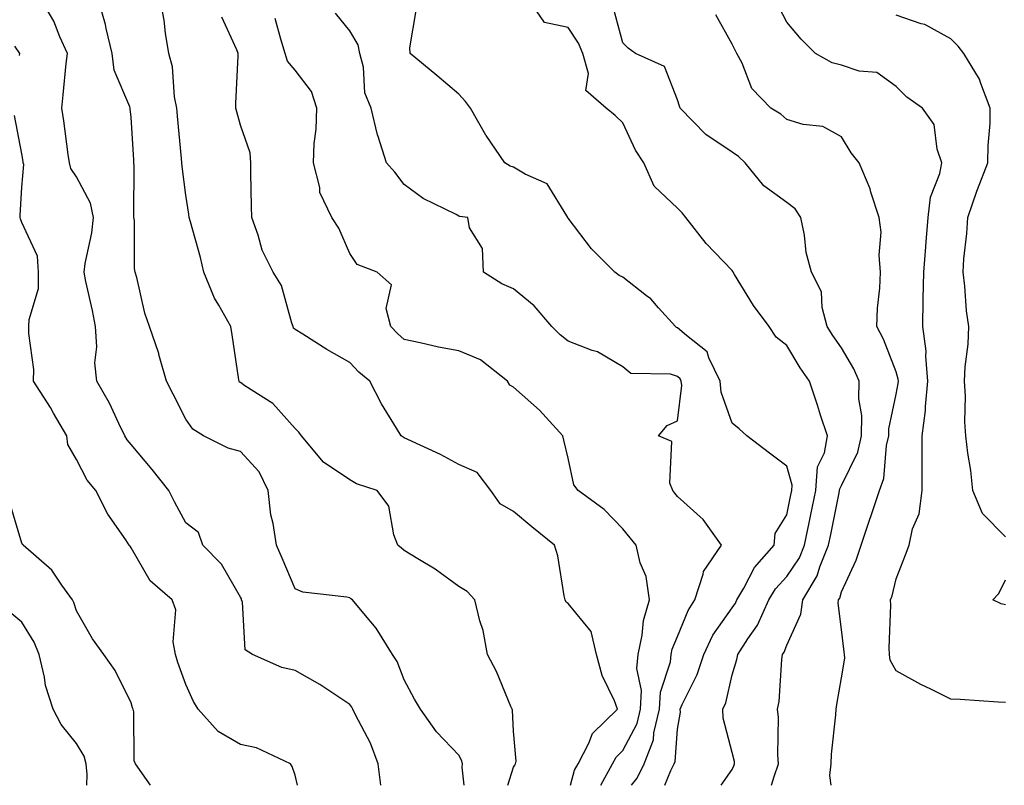
# Model space of a CAD drawing. Units: inches. Extents: x 1018643 to 1021283, y 7231898 to 7234538.
# Drawn here: x 1018978 to 1019158, y 7231898 to 7232038 of the extents above; entities that cross this region are included whole.
import ezdxf

# ---------------------------------------------------------------- set-up
doc = ezdxf.new("R2010")
doc.units = ezdxf.units.IN
doc.header["$MEASUREMENT"] = 0
doc.layers.add('Contour_10187231', color=7, linetype='Continuous', true_color=0x2a1a2a)

msp = doc.modelspace()

# ---------------------------------------------------------------- linework, layer by layer
at = {"layer": 'Contour_10187231'}
for points in [[(1019043.75, 7231898, 2958), (1019043.26, 7231901.92, 2958), (1019041.85, 7231905.72, 2958), (1019039.09, 7231910.88, 2958), (1019038.6, 7231911.92, 2958), (1019038.42, 7231912.29, 2958), (1019038.05, 7231912.81, 2958), (1019035.5, 7231914.47, 2958), (1019032.58, 7231916.45, 2958), (1019028.05, 7231919.01, 2958), (1019025.66, 7231919.53, 2958), (1019020.29, 7231921.92, 2958), (1019018.91, 7231922.78, 2958), (1019018.44, 7231931.53, 2958), (1019018.28, 7231931.92, 2958), (1019018.22, 7231932.09, 2958), (1019018.05, 7231932.45, 2958), (1019014.58, 7231938.45, 2958), (1019011.2, 7231941.92, 2958), (1019010.36, 7231944.23, 2958), (1019008.05, 7231946.05, 2958), (1019006, 7231949.87, 2958), (1019004.95, 7231951.92, 2958), (1019001.93, 7231955.8, 2958), (1018998.05, 7231960.36, 2958), (1018997.33, 7231961.2, 2958), (1018996.91, 7231961.92, 2958), (1018995.78, 7231964.19, 2958), (1018994.07, 7231967.94, 2958), (1018991.75, 7231971.92, 2958), (1018991.4, 7231975.27, 2958), (1018991.77, 7231978.2, 2958), (1018991.52, 7231981.92, 2958), (1018991, 7231984.87, 2958), (1018989.76, 7231990.21, 2958), (1018989.43, 7231991.92, 2958), (1018989.63, 7231993.5, 2958), (1018990.88, 7231999.09, 2958), (1018991.16, 7232001.92, 2958), (1018990.63, 7232004.5, 2958), (1018988.05, 7232009.31, 2958), (1018987, 7232010.87, 2958), (1018986.77, 7232011.92, 2958), (1018986.55, 7232013.42, 2958), (1018985.72, 7232019.59, 2958), (1018985.35, 7232021.92, 2958), (1018985.62, 7232024.35, 2958), (1018986.18, 7232030.05, 2958), (1018986.38, 7232031.92, 2958), (1018985.01, 7232034.96, 2958), (1018983.93, 7232037.8, 2958), (1018981.53, 7232041.92, 2958)], [(1019059.01, 7231898, 2957), (1019058.65, 7231901.32, 2957), (1019058.72, 7231901.92, 2957), (1019058.6, 7231902.47, 2957), (1019058.05, 7231903.5, 2957), (1019053.91, 7231907.78, 2957), (1019051.01, 7231911.92, 2957), (1019049.91, 7231913.78, 2957), (1019048.05, 7231917.29, 2957), (1019046.76, 7231920.63, 2957), (1019045.89, 7231921.92, 2957), (1019042.88, 7231926.75, 2957), (1019040.92, 7231929.05, 2957), (1019038.54, 7231931.92, 2957), (1019038.26, 7231932.13, 2957), (1019038.05, 7231932.3, 2957), (1019037.52, 7231932.45, 2957), (1019029.48, 7231933.35, 2957), (1019028.05, 7231933.95, 2957), (1019025.69, 7231939.56, 2957), (1019024.65, 7231941.92, 2957), (1019024.05, 7231945.92, 2957), (1019023.62, 7231947.49, 2957), (1019023.12, 7231951.92, 2957), (1019021.47, 7231955.34, 2957), (1019018.05, 7231959.05, 2957), (1019015.8, 7231959.67, 2957), (1019011.28, 7231961.92, 2957), (1019009.32, 7231963.19, 2957), (1019008.05, 7231964.99, 2957), (1019005.72, 7231969.59, 2957), (1019004.51, 7231971.92, 2957), (1019003.14, 7231976.83, 2957), (1019003.11, 7231976.98, 2957), (1019001.39, 7231981.92, 2957), (1019000.54, 7231984.41, 2957), (1018999.07, 7231990.9, 2957), (1018998.78, 7231991.92, 2957), (1018998.67, 7231992.54, 2957), (1018998.64, 7232001.33, 2957), (1018998.56, 7232001.92, 2957), (1018998.53, 7232002.4, 2957), (1018998.61, 7232011.36, 2957), (1018998.57, 7232011.92, 2957), (1018998.53, 7232012.4, 2957), (1018998.05, 7232020.25, 2957), (1018997.9, 7232021.77, 2957), (1018997.88, 7232021.92, 2957), (1018997.84, 7232022.13, 2957), (1018994.97, 7232028.84, 2957), (1018994.59, 7232031.92, 2957), (1018993.49, 7232036.48, 2957), (1018993.35, 7232037.22, 2957), (1018992.01, 7232041.92, 2957)], [(1019067, 7231898, 2956), (1019068.05, 7231901.3, 2956), (1019068.26, 7231901.71, 2956), (1019068.4, 7231901.92, 2956), (1019068.52, 7231902.39, 2956), (1019068.05, 7231907.88, 2956), (1019067.85, 7231911.72, 2956), (1019067.78, 7231911.92, 2956), (1019067.55, 7231912.42, 2956), (1019064.95, 7231918.82, 2956), (1019063.29, 7231921.92, 2956), (1019062.45, 7231926.32, 2956), (1019061.87, 7231928.1, 2956), (1019060.95, 7231931.92, 2956), (1019059.58, 7231933.45, 2956), (1019058.05, 7231934.35, 2956), (1019053.69, 7231937.56, 2956), (1019050.53, 7231939.44, 2956), (1019048.05, 7231940.98, 2956), (1019047.52, 7231941.39, 2956), (1019046.84, 7231941.92, 2956), (1019046.12, 7231943.85, 2956), (1019045.19, 7231949.06, 2956), (1019043.11, 7231951.92, 2956), (1019039.27, 7231953.14, 2956), (1019038.05, 7231953.92, 2956), (1019033.25, 7231957.12, 2956), (1019029.21, 7231961.92, 2956), (1019028.74, 7231962.61, 2956), (1019028.05, 7231963.28, 2956), (1019023.98, 7231967.85, 2956), (1019018.87, 7231971.1, 2956), (1019018.05, 7231971.68, 2956), (1019017.91, 7231971.78, 2956), (1019017.81, 7231971.92, 2956), (1019017.75, 7231972.22, 2956), (1019016.55, 7231980.42, 2956), (1019016.28, 7231981.92, 2956), (1019014.1, 7231985.87, 2956), (1019013.29, 7231987.16, 2956), (1019011.35, 7231991.92, 2956), (1019010.73, 7231994.6, 2956), (1019008.9, 7232001.07, 2956), (1019008.68, 7232001.92, 2956), (1019008.64, 7232002.51, 2956), (1019008.05, 7232006, 2956), (1019007.38, 7232011.25, 2956), (1019007.34, 7232011.92, 2956), (1019007.27, 7232012.7, 2956), (1019006.54, 7232020.41, 2956), (1019006.42, 7232021.92, 2956), (1019006, 7232023.97, 2956), (1019005.62, 7232029.49, 2956), (1019004.92, 7232031.92, 2956), (1019004.32, 7232035.65, 2956), (1019004.11, 7232037.98, 2956), (1019003.35, 7232041.92, 2956)], [(1019106.03, 7231898, 2951), (1019108.05, 7231900.9, 2951), (1019108.38, 7231901.59, 2951), (1019108.5, 7231901.92, 2951), (1019108.46, 7231902.33, 2951), (1019108.05, 7231904, 2951), (1019106.43, 7231910.3, 2951), (1019106.37, 7231911.92, 2951), (1019106.87, 7231913.1, 2951), (1019108.05, 7231918.23, 2951), (1019108.93, 7231921.04, 2951), (1019109.08, 7231921.92, 2951), (1019110.9, 7231924.77, 2951), (1019112.67, 7231927.3, 2951), (1019114.79, 7231931.92, 2951), (1019116.01, 7231933.96, 2951), (1019118.05, 7231936.21, 2951), (1019120.36, 7231939.61, 2951), (1019121.3, 7231941.92, 2951), (1019122.13, 7231946, 2951), (1019122.45, 7231947.52, 2951), (1019123.35, 7231951.92, 2951), (1019123.67, 7231956.3, 2951), (1019124.94, 7231958.81, 2951), (1019125.48, 7231961.92, 2951), (1019124.24, 7231965.73, 2951), (1019123.67, 7231967.55, 2951), (1019122.19, 7231971.92, 2951), (1019120.49, 7231974.36, 2951), (1019118.05, 7231978.47, 2951), (1019116.12, 7231979.99, 2951), (1019114.84, 7231981.92, 2951), (1019111.94, 7231985.81, 2951), (1019108.5, 7231991.47, 2951), (1019108.22, 7231991.92, 2951), (1019108.17, 7231992.04, 2951), (1019108.05, 7231992.17, 2951), (1019103.27, 7231997.14, 2951), (1019099.58, 7232001.92, 2951), (1019098.9, 7232002.77, 2951), (1019098.05, 7232003.59, 2951), (1019093.78, 7232007.65, 2951), (1019091.87, 7232011.92, 2951), (1019090.34, 7232014.21, 2951), (1019088.05, 7232019.22, 2951), (1019086.66, 7232020.53, 2951), (1019084.99, 7232021.92, 2951), (1019081.26, 7232025.13, 2951), (1019081.74, 7232028.23, 2951), (1019080.7, 7232031.92, 2951), (1019079.95, 7232033.82, 2951), (1019078.05, 7232036.67, 2951), (1019073.69, 7232037.56, 2951), (1019070.75, 7232041.92, 2951)], [(1019089.61, 7231898, 2953), (1019090.64, 7231899.33, 2953), (1019091.92, 7231901.92, 2953), (1019093.63, 7231906.34, 2953), (1019093.72, 7231907.59, 2953), (1019094.78, 7231911.92, 2953), (1019094.92, 7231915.05, 2953), (1019096.75, 7231920.62, 2953), (1019096.86, 7231921.92, 2953), (1019097.06, 7231922.91, 2953), (1019098.05, 7231925.25, 2953), (1019099.97, 7231930, 2953), (1019101.2, 7231931.92, 2953), (1019102.77, 7231936.64, 2953), (1019102.82, 7231937.15, 2953), (1019106.13, 7231941.92, 2953), (1019102.76, 7231946.63, 2953), (1019098.05, 7231950.87, 2953), (1019097.58, 7231951.45, 2953), (1019097.2, 7231951.92, 2953), (1019096.66, 7231953.31, 2953), (1019097.02, 7231960.89, 2953), (1019094.6, 7231961.92, 2953), (1019096.14, 7231963.83, 2953), (1019098.05, 7231964.71, 2953), (1019098.82, 7231971.15, 2953), (1019098.74, 7231971.92, 2953), (1019098.52, 7231972.39, 2953), (1019098.05, 7231972.79, 2953), (1019096.76, 7231973.21, 2953), (1019089.48, 7231973.35, 2953), (1019088.05, 7231974.55, 2953), (1019083.43, 7231977.3, 2953), (1019082.41, 7231977.56, 2953), (1019078.05, 7231979.25, 2953), (1019076.57, 7231980.44, 2953), (1019075.07, 7231981.92, 2953), (1019071.84, 7231985.71, 2953), (1019068.05, 7231988.85, 2953), (1019065.91, 7231989.78, 2953), (1019062.56, 7231991.92, 2953), (1019062.38, 7231996.25, 2953), (1019059.95, 7232000.02, 2953), (1019059.65, 7232001.92, 2953), (1019058.22, 7232002.09, 2953), (1019058.05, 7232002.16, 2953), (1019057.51, 7232002.46, 2953), (1019051.47, 7232005.34, 2953), (1019048.05, 7232007.94, 2953), (1019046.29, 7232010.16, 2953), (1019044.8, 7232011.92, 2953), (1019043.26, 7232016.71, 2953), (1019043.14, 7232017.01, 2953), (1019041.97, 7232021.92, 2953), (1019040.84, 7232024.71, 2953), (1019040.55, 7232029.42, 2953), (1019039.93, 7232031.92, 2953), (1019039.63, 7232033.5, 2953), (1019038.05, 7232036.02, 2953), (1019035.44, 7232039.31, 2953)], [(1019095.73, 7231898, 2952), (1019096.81, 7231900.68, 2952), (1019097.42, 7231901.92, 2952), (1019097.6, 7231902.37, 2952), (1019098.05, 7231908.3, 2952), (1019098.58, 7231911.39, 2952), (1019098.56, 7231911.92, 2952), (1019098.92, 7231912.79, 2952), (1019101.67, 7231918.3, 2952), (1019102.84, 7231921.92, 2952), (1019104.52, 7231925.45, 2952), (1019108.05, 7231930.49, 2952), (1019108.64, 7231931.33, 2952), (1019108.9, 7231931.92, 2952), (1019110.18, 7231934.05, 2952), (1019112.14, 7231937.83, 2952), (1019115.76, 7231941.92, 2952), (1019115.92, 7231944.05, 2952), (1019118.05, 7231947.46, 2952), (1019118.82, 7231951.15, 2952), (1019118.98, 7231951.92, 2952), (1019119.05, 7231952.92, 2952), (1019118.05, 7231956.38, 2952), (1019114.91, 7231958.78, 2952), (1019110.72, 7231961.92, 2952), (1019109.36, 7231963.23, 2952), (1019108.05, 7231964.29, 2952), (1019106.06, 7231969.93, 2952), (1019105.87, 7231971.92, 2952), (1019103.76, 7231976.21, 2952), (1019103.47, 7231977.34, 2952), (1019099.68, 7231980.29, 2952), (1019098.05, 7231981.71, 2952), (1019097.88, 7231981.75, 2952), (1019097.7, 7231981.92, 2952), (1019094.59, 7231985.38, 2952), (1019093.15, 7231987.02, 2952), (1019092.39, 7231987.58, 2952), (1019088.05, 7231990.97, 2952), (1019087.38, 7231991.25, 2952), (1019086.58, 7231991.92, 2952), (1019082.28, 7231996.15, 2952), (1019078.05, 7232001.77, 2952), (1019077.99, 7232001.86, 2952), (1019077.98, 7232001.92, 2952), (1019077.79, 7232002.18, 2952), (1019074.17, 7232008.04, 2952), (1019070.14, 7232009.83, 2952), (1019068.05, 7232011.12, 2952), (1019067.42, 7232011.3, 2952), (1019066.43, 7232011.92, 2952), (1019063.03, 7232016.9, 2952), (1019062.99, 7232016.98, 2952), (1019060.19, 7232021.92, 2952), (1019059.26, 7232023.13, 2952), (1019058.05, 7232024.46, 2952), (1019054.02, 7232027.89, 2952), (1019049.09, 7232031.92, 2952), (1019049.04, 7232032.91, 2952), (1019050.21, 7232039.76, 2952)], [(1019115.27, 7231898, 2950), (1019115.74, 7231899.61, 2950), (1019116.56, 7231901.92, 2950), (1019116.39, 7231903.58, 2950), (1019116.54, 7231910.41, 2950), (1019116.34, 7231911.92, 2950), (1019116.64, 7231913.33, 2950), (1019117.13, 7231921, 2950), (1019117.29, 7231921.92, 2950), (1019117.59, 7231922.38, 2950), (1019118.05, 7231923.64, 2950), (1019120.64, 7231929.33, 2950), (1019120.98, 7231931.92, 2950), (1019123.64, 7231936.33, 2950), (1019124.1, 7231937.97, 2950), (1019125.7, 7231941.92, 2950), (1019126.1, 7231943.87, 2950), (1019127.64, 7231951.51, 2950), (1019127.72, 7231951.92, 2950), (1019127.75, 7231952.22, 2950), (1019128.05, 7231952.84, 2950), (1019131.04, 7231958.93, 2950), (1019131.75, 7231961.92, 2950), (1019131.79, 7231965.66, 2950), (1019131.24, 7231968.73, 2950), (1019131.29, 7231971.92, 2950), (1019130.31, 7231974.18, 2950), (1019128.05, 7231978.07, 2950), (1019126.46, 7231980.33, 2950), (1019125.47, 7231981.92, 2950), (1019124.53, 7231985.44, 2950), (1019124.42, 7231988.29, 2950), (1019122.59, 7231991.92, 2950), (1019121.6, 7231995.47, 2950), (1019121.28, 7231998.69, 2950), (1019120.6, 7232001.92, 2950), (1019119.59, 7232003.46, 2950), (1019118.05, 7232004.63, 2950), (1019113.83, 7232007.7, 2950), (1019110.45, 7232011.92, 2950), (1019109.2, 7232013.07, 2950), (1019108.05, 7232013.82, 2950), (1019103.21, 7232017.08, 2950), (1019098.51, 7232021.92, 2950), (1019098.4, 7232022.27, 2950), (1019098.05, 7232023.45, 2950), (1019095.68, 7232029.55, 2950), (1019090.35, 7232031.92, 2950), (1019088.99, 7232032.86, 2950), (1019088.05, 7232033.83, 2950), (1019086.34, 7232040.21, 2950)], [(1019126.17, 7231898, 2949), (1019125.91, 7231899.78, 2949), (1019126.15, 7231901.92, 2949), (1019126.25, 7231903.72, 2949), (1019127.01, 7231910.88, 2949), (1019127.07, 7231911.92, 2949), (1019127.18, 7231912.79, 2949), (1019128.05, 7231917.68, 2949), (1019128.69, 7231921.28, 2949), (1019128.6, 7231921.92, 2949), (1019128.58, 7231922.45, 2949), (1019128.05, 7231926.52, 2949), (1019127.45, 7231931.32, 2949), (1019127.53, 7231931.92, 2949), (1019127.73, 7231932.24, 2949), (1019128.05, 7231933.37, 2949), (1019130.77, 7231939.2, 2949), (1019131.64, 7231941.92, 2949), (1019133.27, 7231946.7, 2949), (1019133.5, 7231947.37, 2949), (1019135.02, 7231951.92, 2949), (1019135.82, 7231954.15, 2949), (1019136.31, 7231960.18, 2949), (1019136.72, 7231961.92, 2949), (1019136.74, 7231963.23, 2949), (1019138.05, 7231969.57, 2949), (1019138.45, 7231971.52, 2949), (1019138.49, 7231971.92, 2949), (1019138.45, 7231972.32, 2949), (1019138.05, 7231973.63, 2949), (1019135.74, 7231979.61, 2949), (1019134.5, 7231981.92, 2949), (1019134.64, 7231985.33, 2949), (1019135.08, 7231988.95, 2949), (1019135.23, 7231991.92, 2949), (1019134.94, 7231995.03, 2949), (1019135.32, 7231999.19, 2949), (1019134.94, 7232001.92, 2949), (1019133.43, 7232006.54, 2949), (1019133.28, 7232007.15, 2949), (1019131.27, 7232011.92, 2949), (1019129.83, 7232013.7, 2949), (1019128.05, 7232016.65, 2949), (1019124.66, 7232018.53, 2949), (1019121.07, 7232018.9, 2949), (1019118.05, 7232019.83, 2949), (1019116.95, 7232020.82, 2949), (1019115.12, 7232021.92, 2949), (1019111.63, 7232025.5, 2949), (1019109.86, 7232030.11, 2949), (1019108.91, 7232031.92, 2949), (1019108.61, 7232032.48, 2949), (1019108.05, 7232033.6, 2949), (1019105.09, 7232038.96, 2949)], [(1019158.05, 7231913.18, 2948), (1019156.73, 7231913.24, 2948), (1019149.81, 7231913.68, 2948), (1019148.05, 7231913.75, 2948), (1019144.41, 7231915.56, 2948), (1019142.56, 7231916.43, 2948), (1019138.05, 7231918.95, 2948), (1019137, 7231920.87, 2948), (1019136.85, 7231921.92, 2948), (1019136.79, 7231923.18, 2948), (1019137.07, 7231930.94, 2948), (1019137.02, 7231931.92, 2948), (1019137.32, 7231932.65, 2948), (1019138.05, 7231935.75, 2948), (1019139.77, 7231940.2, 2948), (1019140.42, 7231941.92, 2948), (1019141.08, 7231944.95, 2948), (1019142.27, 7231947.7, 2948), (1019142.8, 7231951.92, 2948), (1019142.81, 7231956.68, 2948), (1019142.84, 7231957.13, 2948), (1019142.85, 7231961.92, 2948), (1019143.42, 7231966.55, 2948), (1019143.43, 7231967.3, 2948), (1019143.89, 7231971.92, 2948), (1019143.47, 7231976.5, 2948), (1019143.55, 7231977.42, 2948), (1019142.92, 7231981.92, 2948), (1019143.02, 7231986.89, 2948), (1019143.02, 7231986.95, 2948), (1019143.11, 7231991.92, 2948), (1019143.47, 7231996.5, 2948), (1019143.57, 7231997.44, 2948), (1019143.94, 7232001.92, 2948), (1019144.34, 7232005.63, 2948), (1019146.09, 7232009.96, 2948), (1019146.45, 7232011.92, 2948), (1019145.6, 7232014.37, 2948), (1019145.02, 7232018.89, 2948), (1019142.88, 7232021.92, 2948), (1019140.04, 7232023.91, 2948), (1019138.05, 7232025.87, 2948), (1019134.54, 7232028.41, 2948), (1019131.28, 7232028.69, 2948), (1019128.05, 7232029.76, 2948), (1019126.33, 7232030.2, 2948), (1019123.33, 7232031.92, 2948), (1019120.68, 7232034.55, 2948), (1019118.05, 7232037.63, 2948), (1019116.57, 7232040.44, 2948)], [(1019158.05, 7231943.47, 2947), (1019153.85, 7231947.72, 2947), (1019152.07, 7231951.92, 2947), (1019151.71, 7231955.58, 2947), (1019151.19, 7231958.78, 2947), (1019150.84, 7231961.92, 2947), (1019150.64, 7231964.51, 2947), (1019150.76, 7231969.21, 2947), (1019150.57, 7231971.92, 2947), (1019150.7, 7231974.57, 2947), (1019151.27, 7231978.7, 2947), (1019151.39, 7231981.92, 2947), (1019150.96, 7231984.83, 2947), (1019150.66, 7231989.31, 2947), (1019150.33, 7231991.92, 2947), (1019150.47, 7231994.34, 2947), (1019151, 7231998.97, 2947), (1019151.16, 7232001.92, 2947), (1019152.84, 7232006.71, 2947), (1019152.94, 7232007.03, 2947), (1019154.84, 7232011.92, 2947), (1019154.88, 7232015.09, 2947), (1019155.25, 7232019.12, 2947), (1019155.29, 7232021.92, 2947), (1019153.54, 7232026.43, 2947), (1019153.34, 7232027.21, 2947), (1019150.45, 7232031.92, 2947), (1019149.39, 7232033.26, 2947), (1019148.05, 7232034.58, 2947), (1019143.32, 7232037.19, 2947), (1019142.64, 7232037.33, 2947), (1019138.05, 7232038.92, 2947)], [(1019078.44, 7231898, 2955), (1019079.22, 7231900.75, 2955), (1019079.86, 7231901.92, 2955), (1019081.82, 7231905.69, 2955), (1019082.47, 7231907.5, 2955), (1019087.09, 7231911.92, 2955), (1019086.5, 7231913.47, 2955), (1019084.24, 7231918.11, 2955), (1019083.21, 7231921.92, 2955), (1019082.26, 7231926.13, 2955), (1019078.05, 7231931.24, 2955), (1019077.66, 7231931.53, 2955), (1019077.48, 7231931.92, 2955), (1019077.31, 7231932.66, 2955), (1019076.13, 7231940, 2955), (1019075.56, 7231941.92, 2955), (1019071.4, 7231945.27, 2955), (1019068.05, 7231948.11, 2955), (1019065.62, 7231949.49, 2955), (1019063.88, 7231951.92, 2955), (1019061.37, 7231955.24, 2955), (1019058.05, 7231956.7, 2955), (1019054.67, 7231958.54, 2955), (1019048.72, 7231961.25, 2955), (1019048.05, 7231961.58, 2955), (1019047.81, 7231961.68, 2955), (1019047.46, 7231961.92, 2955), (1019046.62, 7231963.35, 2955), (1019043.9, 7231967.77, 2955), (1019041.75, 7231971.92, 2955), (1019039.74, 7231973.61, 2955), (1019038.05, 7231975.34, 2955), (1019033.87, 7231977.74, 2955), (1019029.45, 7231980.52, 2955), (1019028.05, 7231981.38, 2955), (1019027.79, 7231981.66, 2955), (1019027.69, 7231981.92, 2955), (1019027.44, 7231982.53, 2955), (1019025.56, 7231989.43, 2955), (1019024.05, 7231991.92, 2955), (1019022.03, 7231995.9, 2955), (1019021.31, 7231998.66, 2955), (1019020.12, 7232001.92, 2955), (1019020.08, 7232003.95, 2955), (1019019.97, 7232010, 2955), (1019019.93, 7232011.92, 2955), (1019019.85, 7232013.72, 2955), (1019018.05, 7232018.79, 2955), (1019017.37, 7232021.24, 2955), (1019017.23, 7232021.92, 2955), (1019017.22, 7232022.75, 2955), (1019017.63, 7232031.5, 2955), (1019017.63, 7232031.92, 2955), (1019017.42, 7232032.55, 2955), (1019014.68, 7232038.55, 2955)], [(1019084.04, 7231898, 2954), (1019086.17, 7231901.92, 2954), (1019086.81, 7231903.16, 2954), (1019088.05, 7231904.35, 2954), (1019090.65, 7231909.32, 2954), (1019091.28, 7231911.92, 2954), (1019091.45, 7231915.32, 2954), (1019090.62, 7231919.35, 2954), (1019090.82, 7231921.92, 2954), (1019091.59, 7231925.46, 2954), (1019091.8, 7231928.17, 2954), (1019092.93, 7231931.92, 2954), (1019092.34, 7231936.21, 2954), (1019091.24, 7231938.73, 2954), (1019090.49, 7231941.92, 2954), (1019089.41, 7231943.28, 2954), (1019088.05, 7231944.92, 2954), (1019084.61, 7231948.48, 2954), (1019079.86, 7231951.92, 2954), (1019079.1, 7231952.97, 2954), (1019078.05, 7231957.86, 2954), (1019077.27, 7231961.14, 2954), (1019077.04, 7231961.92, 2954), (1019072.8, 7231966.67, 2954), (1019068.05, 7231970.87, 2954), (1019067.36, 7231971.23, 2954), (1019066.95, 7231971.92, 2954), (1019061.97, 7231975.84, 2954), (1019058.05, 7231977.47, 2954), (1019054.29, 7231978.16, 2954), (1019050.98, 7231978.99, 2954), (1019048.05, 7231979.6, 2954), (1019046.79, 7231980.66, 2954), (1019045.57, 7231981.92, 2954), (1019044.74, 7231985.23, 2954), (1019045.7, 7231989.57, 2954), (1019043.09, 7231991.92, 2954), (1019039.42, 7231993.29, 2954), (1019038.05, 7231995.32, 2954), (1019036.09, 7231999.96, 2954), (1019034.8, 7232001.92, 2954), (1019032.59, 7232006.46, 2954), (1019032.56, 7232007.41, 2954), (1019031.41, 7232011.92, 2954), (1019031.54, 7232015.41, 2954), (1019031.9, 7232018.07, 2954), (1019032.01, 7232021.92, 2954), (1019031.07, 7232024.94, 2954), (1019028.05, 7232028.84, 2954), (1019026.65, 7232030.52, 2954), (1019026.27, 7232031.92, 2954), (1019025.44, 7232034.53, 2954), (1019024.41, 7232038.28, 2954)], [(1018977.64, 7232031.51, 2959), (1018977.67, 7232031.92, 2959), (1018976.74, 7232033.23, 2959)], [(1019028.51, 7231898, 2959), (1019028.05, 7231899.83, 2959), (1019027.55, 7231901.42, 2959), (1019027.19, 7231901.92, 2959), (1019020.98, 7231904.85, 2959), (1019018.05, 7231905.49, 2959), (1019013.99, 7231907.86, 2959), (1019010.29, 7231911.92, 2959), (1019009.47, 7231913.34, 2959), (1019008.05, 7231916.44, 2959), (1019006.61, 7231920.48, 2959), (1019006.15, 7231921.92, 2959), (1019005.72, 7231924.25, 2959), (1019006.24, 7231930.11, 2959), (1019005.57, 7231931.92, 2959), (1019001.55, 7231935.42, 2959), (1018998.05, 7231941.45, 2959), (1018997.86, 7231941.73, 2959), (1018997.72, 7231941.92, 2959), (1018997.08, 7231942.89, 2959), (1018993.76, 7231947.63, 2959), (1018991.59, 7231951.92, 2959), (1018989.98, 7231953.85, 2959), (1018988.05, 7231957.63, 2959), (1018986.49, 7231960.36, 2959), (1018986.29, 7231961.92, 2959), (1018983.85, 7231966.12, 2959), (1018983.27, 7231967.14, 2959), (1018980.2, 7231971.92, 2959), (1018980.23, 7231974.1, 2959), (1018979.33, 7231980.64, 2959), (1018979.35, 7231981.92, 2959), (1018979.37, 7231983.24, 2959), (1018981.08, 7231988.89, 2959), (1018981.09, 7231991.92, 2959), (1018980.93, 7231994.8, 2959), (1018978.05, 7232000.95, 2959), (1018977.79, 7232001.66, 2959), (1018977.73, 7232001.92, 2959), (1018977.74, 7232002.23, 2959), (1018978.05, 7232007.47, 2959), (1018978.39, 7232011.58, 2959), (1018978.31, 7232011.92, 2959), (1018978.28, 7232012.15, 2959), (1018978.05, 7232013.53, 2959), (1018976.71, 7232020.58, 2959)], [(1019001.59, 7231898, 2960), (1019000.88, 7231899.09, 2960), (1018998.87, 7231901.92, 2960), (1018998.63, 7231902.5, 2960), (1018998.53, 7231911.44, 2960), (1018998.42, 7231911.92, 2960), (1018998.32, 7231912.19, 2960), (1018998.05, 7231913.09, 2960), (1018995.12, 7231918.99, 2960), (1018993.08, 7231921.92, 2960), (1018990.96, 7231924.83, 2960), (1018988.05, 7231929.94, 2960), (1018987.57, 7231931.44, 2960), (1018987.31, 7231931.92, 2960), (1018985.35, 7231934.62, 2960), (1018983.52, 7231937.39, 2960), (1018978.31, 7231941.92, 2960), (1018978.22, 7231942.09, 2960), (1018978.05, 7231942.3, 2960), (1018975.84, 7231949.71, 2960)], [(1019158.05, 7231931.02, 2947), (1019157.31, 7231931.18, 2947), (1019155.76, 7231931.92, 2947), (1019156.85, 7231933.12, 2947), (1019158.05, 7231935.58, 2947)], [(1018989.96, 7231898, 2961), (1018990.01, 7231899.96, 2961), (1018989.82, 7231901.92, 2961), (1018989.48, 7231903.35, 2961), (1018988.05, 7231905.65, 2961), (1018985.24, 7231909.11, 2961), (1018983.77, 7231911.92, 2961), (1018982.39, 7231916.26, 2961), (1018982.2, 7231917.77, 2961), (1018981.22, 7231921.92, 2961), (1018980.31, 7231924.18, 2961), (1018978.05, 7231927.87, 2961), (1018975.83, 7231929.7, 2961)]]:
    msp.add_polyline3d(points, dxfattribs=at)

doc.saveas('drawing.dxf')
